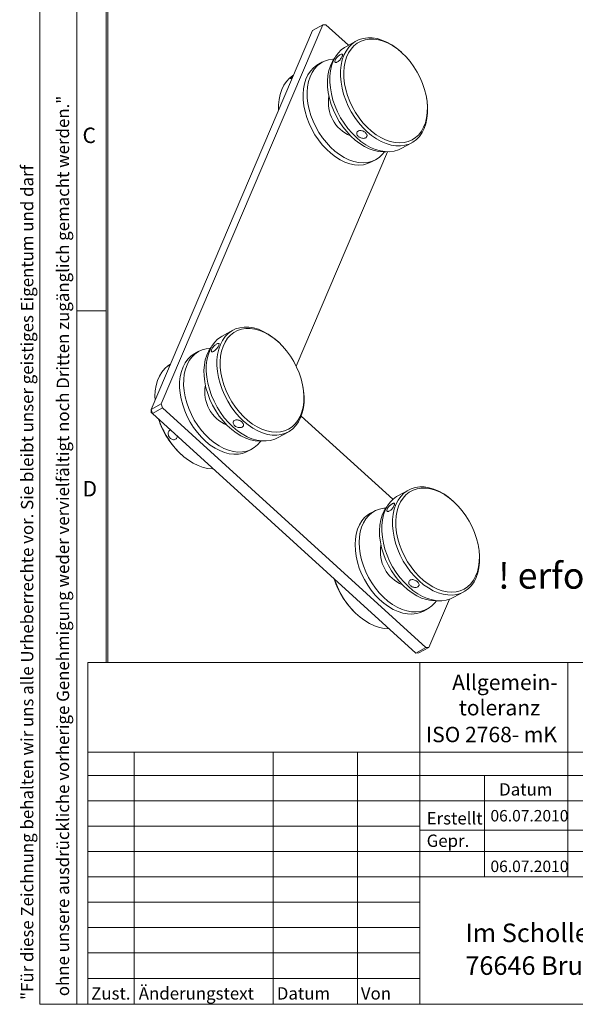
# Model space of a CAD drawing. Units: millimetres. Extents: x 5 to 206, y 12 to 290.
# Drawn here: x 5 to 95, y 12 to 172 of the extents above; entities that cross this region are included whole.
import ezdxf

# ---------------------------------------------------------------- set-up
doc = ezdxf.new("R2010")
doc.units = ezdxf.units.MM
doc.styles.add('SLDTEXTSTYLE0', font='TXT', dxfattribs={"width": 0.605})
doc.styles.add('SLDTEXTSTYLE1', font='TXT', dxfattribs={"width": 0.929245})
doc.styles.add('SLDTEXTSTYLE2', font='TXT', dxfattribs={"width": 0.949541})
doc.styles.add('SLDTEXTSTYLE3', font='TXT', dxfattribs={"width": 0.75})

msp = doc.modelspace()

# ---------------------------------------------------------------- linework, layer by layer
at = {"color": 7, "linetype": 'Continuous', "lineweight": 0}
for p, q in [((8.1944, 12.1753), (8.1944, 290.1753)), ((14.1944, 12.1753), (14.1944, 290.1753)), ((18.8944, 290.1753), (18.8944, 67.4753)), ((19.1944, 289.8753), (19.1944, 67.4753)), ((14.1944, 124.3753), (18.8944, 124.3753)), ((69.6944, 12.1753), (69.6944, 67.4753)), ((93.6944, 67.4753), (93.6944, 32.7928)), ((115.6718, 52.9753), (15.9444, 52.9753)), ((23.4376, 52.9753), (23.4376, 12.1753)), ((45.9781, 12.1753), (45.9781, 52.9753)), ((59.6262, 52.9753), (59.6262, 12.1753)), ((15.9444, 49.2103), (69.6944, 49.2103)), ((69.6944, 49.2103), (202.1944, 49.2103)), ((80.1944, 32.7928), (80.1944, 49.2103)), ((15.9444, 45.1059), (69.6944, 45.1059)), ((69.6944, 45.1059), (115.6944, 45.1059)), ((15.9444, 41.0015), (69.6944, 41.0015)), ((115.6944, 40.3807), (69.6944, 40.3807)), ((15.9444, 36.8972), (69.6944, 36.8972)), ((69.6944, 36.8972), (115.6944, 36.8972)), ((15.9444, 32.7928), (69.6944, 32.7928)), ((69.6944, 32.7928), (202.1944, 32.7928)), ((15.9444, 28.6884), (69.6944, 28.6884)), ((15.9444, 24.5841), (69.6944, 24.5841)), ((15.9444, 20.4797), (69.6944, 20.4797)), ((15.9444, 16.3753), (69.6944, 16.3753)), ((8.1944, 12.1753), (206.1944, 12.1753)), ((202.1944, 12.1753), (14.1944, 12.1753)), ((15.9444, 12.1753), (202.1944, 12.1753)), ((15.9444, 12.1753), (202.1944, 12.1753))]:
    msp.add_line(p, q, dxfattribs=at)
at = {"color": 7, "linetype": 'Continuous', "lineweight": 15}
for p, q in [((27.8521, 109.3466), (53.9942, 170.6659)), ((53.9942, 170.6659), (52.3492, 169.7733)), ((54.4878, 170.695), (53.9942, 170.6659)), ((54.4878, 170.695), (58.1416, 167.3712)), ((52.3492, 169.7733), (26.207, 108.454)), ((59.4462, 168.0791), (57.7189, 167.1419)), ((66.8145, 166.1675), (66.6782, 166.2917)), ((53.9496, 164.67), (53.2916, 164.3129)), ((70.8321, 158.6364), (70.8022, 158.8184)), ((66.6612, 150.6617), (68.3885, 151.5989)), ((64.4906, 150.145), (49.6918, 115.4327)), ((61.8763, 148.4919), (62.5343, 148.849)), ((39.4383, 121.2613), (37.711, 120.324)), ((46.8066, 119.3497), (46.6703, 119.4739)), ((33.9417, 117.8521), (33.2837, 117.4951)), ((29.1883, 115.6553), (29.313, 115.7393)), ((50.8242, 111.8185), (50.7943, 112.0005)), ((26.207, 108.454), (27.8521, 109.3466)), ((26.207, 108.454), (26.4068, 107.7941)), ((26.207, 108.454), (26.2247, 107.9601)), ((28.0519, 108.6867), (26.4068, 107.7941)), ((27.8521, 109.3466), (28.0519, 108.6867)), ((70.693, 69.8967), (28.0519, 108.6867)), ((26.2247, 107.9601), (26.4068, 107.7941)), ((26.4068, 107.7941), (69.0479, 69.0041)), ((50.516, 107.3751), (65.3345, 93.895)), ((46.6533, 103.8438), (48.3806, 104.7811)), ((41.8684, 101.6741), (42.5264, 102.0311)), ((30.9775, 101.2477), (31.1138, 101.1235)), ((67.8657, 95.4013), (66.1384, 94.464)), ((75.234, 93.4897), (75.0977, 93.6139)), ((62.3691, 91.9921), (61.7111, 91.6351)), ((79.2516, 85.9585), (79.2217, 86.1405)), ((75.0807, 77.9838), (76.808, 78.9211)), ((74.5133, 77.7291), (71.1865, 69.9258)), ((59.4049, 75.3877), (59.5412, 75.2635)), ((70.2958, 75.8141), (70.9538, 76.1711)), ((69.0479, 69.0041), (70.693, 69.8967)), ((69.5415, 69.0332), (69.0479, 69.0041)), ((71.1865, 69.9258), (69.5415, 69.0332)), ((70.693, 69.8967), (71.1865, 69.9258)), ((15.9444, 67.4753), (15.9444, 12.1753)), ((202.1944, 67.4753), (15.9444, 67.4753))]:
    msp.add_line(p, q, dxfattribs=at)
at = {"color": 7, "linetype": 'Continuous', "lineweight": 15, "flags": 128}
for points in [[(70.8321, 158.6364), (70.8863, 158.2687), (70.9686, 157.314), (70.9622, 156.3911), (70.8673, 155.5115), (70.685, 154.6863), (70.4175, 153.9259), (70.0683, 153.2399), (69.6418, 152.6369), (69.1432, 152.1244), (68.579, 151.7089), (67.9561, 151.3957), (67.2824, 151.1887), (66.5665, 151.0905), (65.8172, 151.1023), (65.044, 151.2239), (64.2566, 151.4539), (63.465, 151.7893), (62.6791, 152.226), (61.9087, 152.7584), (61.1636, 153.3798), (60.4531, 154.0825), (59.7862, 154.8576), (59.1713, 155.6953), (58.616, 156.5851), (58.1274, 157.5158), (57.7116, 158.4758), (57.3738, 159.4529), (57.1184, 160.4348), (56.9484, 161.4093), (56.8661, 162.364), (56.8724, 163.287), (56.9674, 164.1666), (57.1497, 164.9918), (57.4172, 165.7521), (57.7664, 166.4381), (58.1929, 167.0412), (58.6914, 167.5536), (59.2557, 167.9691), (59.8786, 168.2823), (60.5522, 168.4893), (61.2682, 168.5876), (62.0175, 168.5758), (62.7907, 168.4541), (63.5781, 168.2242), (64.3697, 167.8887), (65.1556, 167.4521), (65.926, 166.9197), (66.6711, 166.2982), (66.6711, 166.2982)], [(66.8077, 166.1737), (66.0791, 166.7804), (65.3256, 167.2983), (64.5569, 167.7207), (63.7832, 168.0422), (63.0143, 168.2584), (62.2605, 168.3666), (61.5315, 168.3654), (60.8368, 168.2547), (60.1855, 168.0361), (59.586, 167.7124), (59.0463, 167.2878), (58.5732, 166.7679), (58.1731, 166.1593), (57.851, 165.4701), (57.6112, 164.7092), (57.4569, 163.8866), (57.39, 163.013), (57.4114, 162.0997), (57.5209, 161.1588), (57.7169, 160.2023), (57.997, 159.2429), (58.3575, 158.293), (58.7937, 157.3649), (59.2999, 156.4709), (59.8695, 155.6225), (60.4951, 154.8309), (61.1686, 154.1063), (61.8811, 153.4581), (62.6233, 152.8949), (63.3856, 152.424), (64.1581, 152.0515), (64.9307, 151.7822), (65.6933, 151.6197), (66.4359, 151.5661), (67.1489, 151.6222), (67.823, 151.787), (68.4494, 152.0586), (69.02, 152.4334), (69.5272, 152.9065), (69.9645, 153.4716), (70.3262, 154.1216), (70.6076, 154.8478), (70.805, 155.6408), (70.9158, 156.4903), (70.9385, 157.3852), (70.873, 158.3139), (70.72, 159.2641), (70.4815, 160.2236), (70.1607, 161.1799), (69.7617, 162.1204), (69.2897, 163.0329), (68.7509, 163.9055), (68.1524, 164.7269), (67.5018, 165.4862), (66.8077, 166.1737)], [(66.6612, 150.6617), (66.2288, 150.4585), (65.5552, 150.2515), (64.8392, 150.1532), (64.0899, 150.165), (63.3167, 150.2866), (62.5293, 150.5166), (61.7377, 150.8521), (60.9518, 151.2887), (60.1814, 151.8211), (59.4363, 152.4426), (58.7258, 153.1452), (58.0589, 153.9203), (57.444, 154.758), (56.8887, 155.6478), (56.4001, 156.5786), (55.9843, 157.5385), (55.6465, 158.5156), (55.3911, 159.4976), (55.2211, 160.472), (55.1388, 161.4268), (55.1451, 162.3497), (55.2401, 163.2293), (55.4224, 164.0545), (55.6899, 164.8149), (56.0391, 165.5009), (56.4656, 166.1039), (56.9642, 166.6164), (57.5284, 167.0318), (57.7189, 167.1419)], [(61.8763, 148.4919), (61.8693, 148.4882), (61.2429, 148.2166), (60.5687, 148.0517), (59.8557, 147.9957), (59.1131, 148.0493), (58.3505, 148.2117), (57.578, 148.481), (56.8055, 148.8535), (56.0431, 149.3244), (55.3009, 149.8877), (54.5884, 150.5358), (53.915, 151.2604), (53.2894, 152.0521), (52.7198, 152.9004), (52.2135, 153.7945), (51.7774, 154.7225), (51.4169, 155.6724), (51.1368, 156.6318), (50.9407, 157.5883), (50.8313, 158.5293), (50.8098, 159.4425), (50.8767, 160.3162), (51.0311, 161.1388), (51.2708, 161.8996), (51.5929, 162.5888), (51.9931, 163.1974), (52.4661, 163.7174), (53.0059, 164.142), (53.2916, 164.3129)], [(63.9627, 150.1408), (63.6051, 149.693), (63.0978, 149.22), (62.5273, 148.8452), (61.9009, 148.5736), (61.2268, 148.4087), (60.5137, 148.3527), (59.7711, 148.4063), (59.0085, 148.5688), (58.236, 148.838), (57.4635, 149.2106), (56.7012, 149.6815), (55.9589, 150.2447), (55.2464, 150.8928), (54.573, 151.6175), (53.9474, 152.4091), (53.3778, 153.2575), (52.8716, 154.1515), (52.4354, 155.0795), (52.0749, 156.0295), (51.7948, 156.9889), (51.5987, 157.9453), (51.4893, 158.8863), (51.4679, 159.7996), (51.5347, 160.6732), (51.6891, 161.4958), (51.9288, 162.2567), (52.2509, 162.9459), (52.6511, 163.5544), (53.1241, 164.0744), (53.6639, 164.499), (54.2633, 164.8227), (54.9147, 165.0413), (55.6094, 165.1519), (55.8113, 165.1634)], [(64.2084, 150.1559), (63.8038, 150.138), (63.0612, 150.1915), (62.2986, 150.354), (61.5261, 150.6233), (60.7536, 150.9958), (59.9912, 151.4667), (59.249, 152.0299), (58.5365, 152.6781), (57.8631, 153.4027), (57.2375, 154.1944), (56.6678, 155.0427), (56.1616, 155.9367), (55.7254, 156.8648), (55.365, 157.8147), (55.0849, 158.7741), (54.8888, 159.7306), (54.7794, 160.6716), (54.7579, 161.5848), (54.8248, 162.4585), (54.9792, 163.2811), (55.2189, 164.0419), (55.541, 164.7311), (55.9412, 165.3397), (55.9579, 165.3612)], [(49.2718, 162.5548), (49.1376, 162.4716), (48.5822, 162.0421), (48.0935, 161.5165), (47.6776, 160.9012), (47.3397, 160.2042), (47.084, 159.4341), (46.9139, 158.6006), (46.8314, 157.7142), (46.8349, 156.8389)], [(50.8242, 111.8185), (50.8784, 111.4509), (50.9607, 110.4962), (50.9543, 109.5732), (50.8594, 108.6936), (50.6771, 107.8684), (50.4096, 107.1081), (50.0604, 106.422), (49.6339, 105.819), (49.1353, 105.3065), (48.5711, 104.8911), (47.9482, 104.5779), (47.2746, 104.3709), (46.5586, 104.2726), (45.8093, 104.2844), (45.0361, 104.406), (44.2487, 104.636), (43.4571, 104.9715), (42.6712, 105.4081), (41.9008, 105.9405), (41.1557, 106.562), (40.4452, 107.2646), (39.7783, 108.0397), (39.1634, 108.8774), (38.6081, 109.7672), (38.1195, 110.698), (37.7037, 111.6579), (37.3659, 112.635), (37.1105, 113.617), (36.9405, 114.5914), (36.8582, 115.5462), (36.8645, 116.4691), (36.9595, 117.3487), (37.1418, 118.1739), (37.4093, 118.9343), (37.7585, 119.6203), (38.185, 120.2233), (38.6835, 120.7358), (39.2478, 121.1512), (39.8707, 121.4644), (40.5443, 121.6715), (41.2603, 121.7697), (42.0096, 121.7579), (42.7828, 121.6363), (43.5702, 121.4063), (44.3618, 121.0709), (45.1477, 120.6342), (45.9181, 120.1018), (46.6632, 119.4804), (46.6632, 119.4804)], [(46.7998, 119.3559), (46.0712, 119.9626), (45.3177, 120.4805), (44.549, 120.9029), (43.7753, 121.2243), (43.0064, 121.4405), (42.2526, 121.5487), (41.5236, 121.5475), (40.8289, 121.4369), (40.1776, 121.2183), (39.5781, 120.8946), (39.0384, 120.47), (38.5653, 119.95), (38.1652, 119.3415), (37.8431, 118.6523), (37.6033, 117.8914), (37.449, 117.0688), (37.3821, 116.1952), (37.4035, 115.2819), (37.513, 114.3409), (37.709, 113.3845), (37.9891, 112.425), (38.3496, 111.4751), (38.7858, 110.5471), (39.292, 109.6531), (39.8616, 108.8047), (40.4872, 108.013), (41.1607, 107.2884), (41.8732, 106.6403), (42.6154, 106.0771), (43.3778, 105.6061), (44.1502, 105.2336), (44.9228, 104.9643), (45.6854, 104.8019), (46.428, 104.7483), (47.141, 104.8043), (47.8151, 104.9692), (48.4415, 105.2408), (49.0121, 105.6155), (49.5193, 106.0886), (49.9566, 106.6538), (50.3183, 107.3037), (50.5997, 108.0299), (50.7971, 108.823), (50.9079, 109.6725), (50.9306, 110.5674), (50.8651, 111.496), (50.7121, 112.4463), (50.4736, 113.4058), (50.1528, 114.362), (49.7538, 115.3025), (49.2818, 116.215), (48.7431, 117.0877), (48.1445, 117.909), (47.4939, 118.6684), (46.7998, 119.3559)], [(46.6533, 103.8438), (46.2209, 103.6406), (45.5473, 103.4336), (44.8313, 103.3354), (44.082, 103.3471), (43.3088, 103.4688), (42.5214, 103.6988), (41.7298, 104.0342), (40.9439, 104.4709), (40.1735, 105.0033), (39.4284, 105.6247), (38.7179, 106.3274), (38.051, 107.1025), (37.4361, 107.9402), (36.8808, 108.83), (36.3922, 109.7607), (35.9764, 110.7207), (35.6387, 111.6978), (35.3832, 112.6797), (35.2132, 113.6542), (35.1309, 114.6089), (35.1373, 115.5319), (35.2322, 116.4115), (35.4145, 117.2366), (35.682, 117.997), (36.0312, 118.683), (36.4577, 119.2861), (36.9563, 119.7985), (37.5205, 120.214), (37.711, 120.324)], [(33.194, 106.7327), (32.7104, 107.6394), (32.2988, 108.576), (31.9646, 109.5305), (31.7121, 110.4903), (31.5447, 111.443), (31.4644, 112.3761), (31.4724, 113.2775), (31.5686, 114.1354), (31.7516, 114.9386), (32.0192, 115.6767), (32.3678, 116.34), (32.7928, 116.9199), (33.2888, 117.4088), (33.8493, 117.8003), (34.4669, 118.0895), (35.1336, 118.2724), (35.8034, 118.3455)], [(44.2005, 103.3381), (43.7959, 103.3201), (43.0533, 103.3737), (42.2907, 103.5362), (41.5182, 103.8054), (40.7457, 104.1779), (39.9833, 104.6489), (39.2411, 105.2121), (38.5286, 105.8602), (37.8552, 106.5848), (37.2296, 107.3765), (36.66, 108.2249), (36.1537, 109.1189), (35.7176, 110.0469), (35.3571, 110.9968), (35.077, 111.9563), (34.8809, 112.9127), (34.7715, 113.8537), (34.75, 114.767), (34.8169, 115.6406), (34.9713, 116.4632), (35.211, 117.2241), (35.5331, 117.9133), (35.9333, 118.5218), (35.95, 118.5433)], [(32.536, 106.3757), (32.0524, 107.2823), (31.6408, 108.219), (31.3066, 109.1735), (31.0541, 110.1333), (30.8867, 111.086), (30.8064, 112.0191), (30.8144, 112.9205), (30.9106, 113.7783), (31.0936, 114.5815), (31.3612, 115.3196), (31.7098, 115.9829), (32.1348, 116.5628), (32.6308, 117.0517), (33.1912, 117.4433), (33.2837, 117.4951)], [(29.3279, 115.7742), (28.9251, 115.5125), (28.3927, 115.0482), (27.9291, 114.4899), (27.5404, 113.8446), (27.2313, 113.1205), (27.0057, 112.3267), (26.8666, 111.4732), (26.8155, 110.5706), (26.8323, 109.9207)], [(41.8684, 101.6741), (41.6587, 101.5682), (41.0155, 101.3318), (40.3274, 101.203), (39.6035, 101.1835), (38.8531, 101.2735), (38.0861, 101.4718), (37.3124, 101.7759), (36.5422, 102.1818), (35.7855, 102.6842), (35.0521, 103.2765), (34.3516, 103.9511), (33.6931, 104.6991), (33.0853, 105.5108), (32.536, 106.3757)], [(43.9548, 103.323), (43.897, 103.2424), (43.4358, 102.7072), (42.9067, 102.2662), (42.3167, 101.9253), (41.6735, 101.6889), (40.9854, 101.5601), (40.2615, 101.5405), (39.5111, 101.6305), (38.7441, 101.8288), (37.9705, 102.1329), (37.2002, 102.5388), (36.4435, 103.0412), (35.7101, 103.6336), (35.0096, 104.3081), (34.3511, 105.0562), (33.7433, 105.8679), (33.194, 106.7327)], [(28.8411, 103.8747), (29.4269, 103.0094), (30.0687, 102.2015), (30.7583, 101.4612), (31.4871, 100.7978), (32.246, 100.2197), (33.0253, 99.734), (33.8153, 99.347), (34.606, 99.0635), (35.3876, 98.887), (36.1501, 98.8198), (36.2727, 98.8193)], [(79.2516, 85.9585), (79.3058, 85.5909), (79.3881, 84.6362), (79.3817, 83.7132), (79.2868, 82.8336), (79.1045, 82.0084), (78.837, 81.248), (78.4878, 80.562), (78.0613, 79.959), (77.5627, 79.4465), (76.9985, 79.0311), (76.3756, 78.7179), (75.7019, 78.5109), (74.986, 78.4126), (74.2367, 78.4244), (73.4635, 78.546), (72.6761, 78.776), (71.8845, 79.1115), (71.0986, 79.5481), (70.3282, 80.0805), (69.5831, 80.702), (68.8726, 81.4046), (68.2057, 82.1797), (67.5908, 83.0174), (67.0355, 83.9072), (66.5469, 84.838), (66.1311, 85.7979), (65.7933, 86.775), (65.5379, 87.757), (65.3679, 88.7314), (65.2856, 89.6861), (65.2919, 90.6091), (65.3869, 91.4887), (65.5692, 92.3139), (65.8367, 93.0743), (66.1859, 93.7603), (66.6124, 94.3633), (67.1109, 94.8758), (67.6752, 95.2912), (68.2981, 95.6044), (68.9717, 95.8115), (69.6877, 95.9097), (70.437, 95.8979), (71.2102, 95.7763), (71.9976, 95.5463), (72.7892, 95.2109), (73.5751, 94.7742), (74.3455, 94.2418), (75.0906, 93.6204), (75.0906, 93.6204)], [(75.2272, 93.4959), (74.4986, 94.1025), (73.7451, 94.6205), (72.9764, 95.0429), (72.2027, 95.3643), (71.4338, 95.5805), (70.68, 95.6887), (69.951, 95.6875), (69.2563, 95.5769), (68.605, 95.3583), (68.0055, 95.0346), (67.4658, 94.61), (66.9927, 94.09), (66.5925, 93.4815), (66.2705, 92.7923), (66.0307, 92.0314), (65.8764, 91.2088), (65.8095, 90.3352), (65.8309, 89.4219), (65.9404, 88.4809), (66.1364, 87.5245), (66.4165, 86.565), (66.777, 85.6151), (67.2132, 84.6871), (67.7194, 83.793), (68.289, 82.9447), (68.9146, 82.153), (69.5881, 81.4284), (70.3006, 80.7803), (71.0428, 80.2171), (71.8051, 79.7461), (72.5776, 79.3736), (73.3502, 79.1043), (74.1128, 78.9419), (74.8554, 78.8883), (75.5684, 78.9443), (76.2425, 79.1092), (76.8689, 79.3808), (77.4395, 79.7555), (77.9467, 80.2286), (78.384, 80.7938), (78.7457, 81.4437), (79.0271, 82.1699), (79.2245, 82.963), (79.3353, 83.8125), (79.358, 84.7074), (79.2925, 85.636), (79.1395, 86.5863), (78.901, 87.5458), (78.5802, 88.502), (78.1812, 89.4425), (77.7092, 90.355), (77.1704, 91.2277), (76.5719, 92.049), (75.9213, 92.8084), (75.2272, 93.4959)], [(75.0807, 77.9838), (74.6483, 77.7806), (73.9747, 77.5736), (73.2587, 77.4754), (72.5094, 77.4871), (71.7362, 77.6088), (70.9488, 77.8388), (70.1572, 78.1742), (69.3713, 78.6109), (68.6009, 79.1433), (67.8558, 79.7647), (67.1453, 80.4674), (66.4784, 81.2425), (65.8635, 82.0802), (65.3082, 82.97), (64.8196, 83.9007), (64.4038, 84.8607), (64.066, 85.8378), (63.8106, 86.8197), (63.6406, 87.7942), (63.5583, 88.7489), (63.5646, 89.6719), (63.6596, 90.5515), (63.8419, 91.3766), (64.1094, 92.137), (64.4586, 92.823), (64.8851, 93.4261), (65.3836, 93.9385), (65.9479, 94.354), (66.1384, 94.464)], [(64.2308, 92.4855), (63.8672, 92.4585), (63.1816, 92.3231), (62.5414, 92.0802), (61.9549, 91.7331), (61.4297, 91.2863), (60.9728, 90.7455), (60.59, 90.1178), (60.2864, 89.4115), (60.0658, 88.6356), (59.9313, 87.8004), (59.8845, 86.9167), (59.926, 85.9961), (60.0553, 85.0505), (60.2708, 84.0923), (60.5696, 83.1339), (60.9478, 82.1879), (61.4004, 81.2666), (61.9217, 80.3819), (62.5048, 79.5455), (63.142, 78.7683), (63.8251, 78.0603), (64.5452, 77.4308), (65.2929, 76.888), (66.0584, 76.439), (66.8318, 76.0896), (67.603, 75.8444), (68.3619, 75.7066), (69.0986, 75.678), (69.8036, 75.7589), (70.4676, 75.9483), (71.0819, 76.2438), (71.6387, 76.6414), (72.1305, 77.1361), (72.3822, 77.463)], [(64.3774, 92.6833), (64.3349, 92.6283), (63.9393, 92.0147), (63.6219, 91.321), (63.3872, 90.5563), (63.2379, 89.7303), (63.1762, 88.854), (63.2029, 87.9388), (63.3175, 86.9966), (63.5186, 86.0396), (63.8035, 85.0804), (64.1686, 84.1314), (64.6091, 83.205), (65.1193, 82.3134)], [(61.7111, 91.6351), (61.2969, 91.3761), (60.7717, 90.9292), (60.3148, 90.3884), (59.932, 89.7608), (59.6283, 89.0544), (59.4078, 88.2786), (59.2733, 87.4434), (59.2264, 86.5597), (59.268, 85.6391), (59.3973, 84.6935), (59.6128, 83.7352), (59.9116, 82.7769), (60.2897, 81.8308), (60.7424, 80.9095), (61.2637, 80.0249), (61.8467, 79.1885), (62.484, 78.4112), (63.1671, 77.7032), (63.8872, 77.0737), (64.6349, 76.5309), (65.4004, 76.0819), (66.1738, 75.7326), (66.945, 75.4874), (67.7039, 75.3496), (68.4406, 75.3209), (69.1456, 75.4019), (69.8096, 75.5913), (70.2958, 75.8141)], [(65.1193, 82.3134), (65.6924, 81.4681), (66.3211, 80.6801), (66.9971, 79.9597), (67.7116, 79.3164), (68.4553, 78.7584), (69.2185, 78.2932), (69.9913, 77.9266), (70.7635, 77.6636), (71.5252, 77.5075), (72.2663, 77.4604), (72.6279, 77.4781)], [(55.8642, 80.9971), (55.9737, 80.6805), (56.3638, 79.7134), (56.8285, 78.7715), (57.3621, 77.8666), (57.9578, 77.0102), (58.6082, 76.2129), (59.3049, 75.4848), (60.0394, 74.8351), (60.8023, 74.2719), (61.5841, 73.8024), (62.3749, 73.4324), (63.1649, 73.1665), (63.9439, 73.0081), (64.7001, 72.9593)]]:
    msp.add_lwpolyline(points, dxfattribs=at)
at = {"color": 7, "linetype": 'Continuous', "lineweight": 15}
for centre, radius, start, end in [((60.6885, 158.087), 5.7933, 169.319477, 247.649968), ((40.6805, 111.2691), 5.7933, 169.31945, 247.650013), ((40.1244, 110.9711), 13.3603, 197.797356, 212.011889), ((40.6621, 111.2623), 13.9396, 198.422258, 212.003661), ((39.452, 110.4702), 12.5249, 211.699432, 227.42015), ((69.1079, 85.4091), 5.7933, 169.319438, 247.650026), ((68.3292, 84.9956), 13.1131, 197.614022, 227.112407)]:
    msp.add_arc(centre, radius, start, end, dxfattribs=at)
for points, knots in [([(57.154, 165.6093), (57.1194, 165.5377), (57.0504, 165.3944), (56.8838, 165.1526), (56.6895, 164.9271), (56.4807, 164.7428), (56.2806, 164.624), (56.1108, 164.5837), (55.992, 164.6247), (55.9404, 164.7399), (55.9655, 164.9137), (56.0659, 165.1245), (56.2295, 165.3488), (56.4362, 165.5641), (56.6597, 165.7493), (56.8717, 165.8856), (57.0469, 165.9585), (57.1674, 165.9595), (57.2216, 165.8851), (57.2117, 165.7592), (57.1703, 165.6517), (57.154, 165.6093)], [0, 0, 0, 0, 0.05353, 0.10705455, 0.16072473, 0.21449173, 0.26809998, 0.32154085, 0.37506687, 0.4287975, 0.48253387, 0.5360673, 0.58950854, 0.64310727, 0.696872, 0.75055116, 0.80402531, 0.85749493, 0.91116776, 0.96493446, 1, 1, 1, 1]), ([(49.0823, 162.1105), (49.0567, 162.0946), (48.959, 162.0338), (48.8302, 161.98), (48.7218, 161.9606), (48.6954, 162.0041), (48.7433, 162.086), (48.8165, 162.157), (48.8454, 162.1849)], [0, 0, 0, 0, 0.07106267, 0.2701967, 0.46931772, 0.6691885, 0.86941185, 1, 1, 1, 1]), ([(48.8454, 162.1849), (48.9008, 162.2323), (49.0088, 162.3248), (49.1643, 162.4295), (49.2401, 162.4805)], [0, 0, 0, 0, 0.51238964, 1, 1, 1, 1]), ([(59.7489, 152.6122), (59.6874, 152.6782), (59.5645, 152.8101), (59.4858, 153.0375), (59.4975, 153.2521), (59.6036, 153.4304), (59.7892, 153.5484), (60.0332, 153.593), (60.3092, 153.5613), (60.5882, 153.4595), (60.8397, 153.302), (61.0356, 153.1087), (61.154, 152.9011), (61.1812, 152.6996), (61.1122, 152.5235), (60.9533, 152.3903), (60.7228, 152.3142), (60.4467, 152.304), (60.1577, 152.3645), (59.916, 152.4756), (59.7962, 152.5735), (59.7489, 152.6122)], [0, 0, 0, 0, 0.05352982, 0.10705404, 0.16072359, 0.21449076, 0.26809905, 0.32153977, 0.3750658, 0.42879644, 0.48253248, 0.53606725, 0.58950781, 0.64310637, 0.696871, 0.7505502, 0.8040244, 0.85749444, 0.91116694, 0.96493328, 1, 1, 1, 1]), ([(37.1461, 118.7915), (37.1115, 118.7198), (37.0425, 118.5765), (36.8759, 118.3347), (36.6816, 118.1093), (36.4729, 117.925), (36.2727, 117.8061), (36.1029, 117.7659), (35.9841, 117.8069), (35.9325, 117.922), (35.9576, 118.0958), (36.058, 118.3066), (36.2216, 118.5309), (36.4283, 118.7462), (36.6518, 118.9314), (36.8638, 119.0677), (37.039, 119.1406), (37.1595, 119.1416), (37.2137, 119.0672), (37.2038, 118.9413), (37.1624, 118.8339), (37.1461, 118.7915)], [0, 0, 0, 0, 0.05352981, 0.10705405, 0.16072365, 0.2144907, 0.26809899, 0.32153989, 0.37506589, 0.4287965, 0.48253253, 0.53606714, 0.58950789, 0.64310634, 0.69687114, 0.75055034, 0.80402439, 0.85749448, 0.91116691, 0.96493328, 1, 1, 1, 1]), ([(29.2308, 115.5466), (29.2018, 115.5322), (29.1146, 115.4887), (29.0385, 115.4742), (29.0186, 115.502), (29.0773, 115.5701), (29.1569, 115.6312), (29.1883, 115.6553)], [0, 0, 0, 0, 0.11984223, 0.35998479, 0.60103614, 0.84251013, 1, 1, 1, 1]), ([(39.741, 105.7943), (39.6795, 105.8603), (39.5566, 105.9923), (39.4779, 106.2196), (39.4896, 106.4342), (39.5957, 106.6125), (39.7813, 106.7305), (40.0253, 106.7751), (40.3013, 106.7434), (40.5803, 106.6417), (40.8318, 106.4842), (41.0277, 106.2908), (41.1461, 106.0832), (41.1733, 105.8817), (41.1043, 105.7056), (40.9454, 105.5725), (40.7149, 105.4963), (40.4388, 105.4861), (40.1498, 105.5467), (39.9081, 105.6577), (39.7883, 105.7557), (39.741, 105.7943)], [0, 0, 0, 0, 0.05352982, 0.10705406, 0.16072359, 0.21449078, 0.26809907, 0.3215398, 0.37506579, 0.42879645, 0.4825325, 0.5360671, 0.58950781, 0.64310638, 0.69687102, 0.75055022, 0.80402442, 0.85749444, 0.91116692, 0.96493329, 1, 1, 1, 1]), ([(29.1043, 104.0175), (29.0593, 104.1044), (28.9693, 104.2783), (28.9371, 104.5578), (28.9847, 104.813), (29.1145, 105.0061), (29.2445, 105.1118), (29.3322, 105.1207), (29.3443, 105.1219)], [0, 0, 0, 0, 0.19345167, 0.38688348, 0.58084041, 0.77514966, 0.96888503, 1, 1, 1, 1]), ([(30.4183, 104.145), (30.4206, 104.0796), (30.4259, 103.9285), (30.3358, 103.7364), (30.1721, 103.5906), (29.9482, 103.5271), (29.6933, 103.5518), (29.4377, 103.6648), (29.2344, 103.8316), (29.1411, 103.9649), (29.1043, 104.0175)], [0, 0, 0, 0, 0.10309154, 0.23820714, 0.37310852, 0.50749426, 0.64186971, 0.77675384, 0.91187413, 1, 1, 1, 1]), ([(65.5735, 92.9315), (65.5389, 92.8598), (65.4699, 92.7165), (65.3033, 92.4747), (65.109, 92.2493), (64.9002, 92.065), (64.7001, 91.9461), (64.5303, 91.9059), (64.4115, 91.9469), (64.3599, 92.062), (64.385, 92.2358), (64.4854, 92.4466), (64.649, 92.6709), (64.8556, 92.8862), (65.0792, 93.0714), (65.2912, 93.2077), (65.4663, 93.2806), (65.5869, 93.2816), (65.6411, 93.2072), (65.6312, 93.0813), (65.5898, 92.9739), (65.5735, 92.9315)], [0, 0, 0, 0, 0.05352981, 0.10705406, 0.16072365, 0.2144907, 0.26809899, 0.3215399, 0.3750659, 0.42879651, 0.48253253, 0.53606713, 0.5895079, 0.64310634, 0.69687113, 0.75055034, 0.80402439, 0.85749449, 0.91116691, 0.96493329, 1, 1, 1, 1]), ([(68.1684, 79.9343), (68.1069, 80.0003), (67.984, 80.1323), (67.9053, 80.3596), (67.917, 80.5742), (68.0231, 80.7525), (68.2087, 80.8705), (68.4527, 80.9151), (68.7287, 80.8834), (69.0077, 80.7817), (69.2592, 80.6242), (69.4551, 80.4308), (69.5735, 80.2232), (69.6007, 80.0217), (69.5317, 79.8456), (69.3728, 79.7125), (69.1423, 79.6363), (68.8662, 79.6261), (68.5772, 79.6867), (68.3355, 79.7977), (68.2157, 79.8957), (68.1684, 79.9343)], [0, 0, 0, 0, 0.05352999, 0.10705393, 0.16072358, 0.21449072, 0.26809903, 0.3215399, 0.3750659, 0.42879656, 0.48253229, 0.53606707, 0.58950762, 0.64310645, 0.69687101, 0.75055016, 0.80402434, 0.8574942, 0.91116706, 0.96493311, 1, 1, 1, 1])]:
    msp.add_open_spline(points, degree=3, knots=knots, dxfattribs=at)

# ---------------------------------------------------------------- texts
at = {"color": 7, "linetype": 'Continuous', "lineweight": 0, "char_height": 2, "attachment_point": 1, "rotation": 90}
for s, insert, style in [('ohne unsere ausdrückliche vorherige Genehmigung weder vervielfältigt noch Dritten zugänglich gemacht werden."', (10.9201, 13.4915), 'SLDTEXTSTYLE2'), ('"Für diese Zeichnung behalten wir uns alle Urheberrechte vor. Sie bleibt unser geistiges Eigentum und darf', (5.1228, 12.8922), 'SLDTEXTSTYLE1')]:
    msp.add_mtext(s, dxfattribs=dict(at, insert=insert, style=style))
at = {"color": 7, "linetype": 'Continuous', "lineweight": 0, "attachment_point": 1}
for s, insert, char_height, style in [('C', (15.0888, 154.048), 2.5, 'SLDTEXTSTYLE0'), ('D', (15.1019, 96.8617), 2.5, 'SLDTEXTSTYLE0'), ('! erforderl. Glasbohr.: 18,0mm (+0,3) !', (82.3907, 83.6659), 4.233333, 'SLDTEXTSTYLE3'), ('Allgemein-', (74.9421, 65.5273), 2.5, 'SLDTEXTSTYLE0'), ('toleranz', (76.0302, 61.429), 2.5, 'SLDTEXTSTYLE0'), ('ISO 2768- mK ', (70.7063, 57.0875), 2.5, 'SLDTEXTSTYLE0'), ('Datum', (82.5472, 47.9562), 2, 'SLDTEXTSTYLE0'), ('Erstellt', (70.8158, 43.2778), 2, 'SLDTEXTSTYLE0'), ('06.07.2010', (81.1447, 43.6177), 1.85208, 'SLDTEXTSTYLE0'), ('Gepr.', (70.8158, 39.6446), 2, 'SLDTEXTSTYLE0'), ('06.07.2010', (81.1447, 35.4297), 1.85208, 'SLDTEXTSTYLE0'), ('Im Schollengarten 24b', (77.0766, 25.2371), 3, 'SLDTEXTSTYLE0'), ('76646 Bruchsal', (77.0766, 19.9408), 3, 'SLDTEXTSTYLE0'), ('Zust.', (16.4979, 14.9412), 2, 'SLDTEXTSTYLE0'), ('Änderungstext', (24.1961, 14.9412), 2, 'SLDTEXTSTYLE0'), ('Datum', (46.5496, 14.9412), 2, 'SLDTEXTSTYLE0'), ('Von', (60.1584, 14.9412), 2, 'SLDTEXTSTYLE0')]:
    msp.add_mtext(s, dxfattribs=dict(at, insert=insert, char_height=char_height, style=style))

doc.saveas('drawing.dxf')
